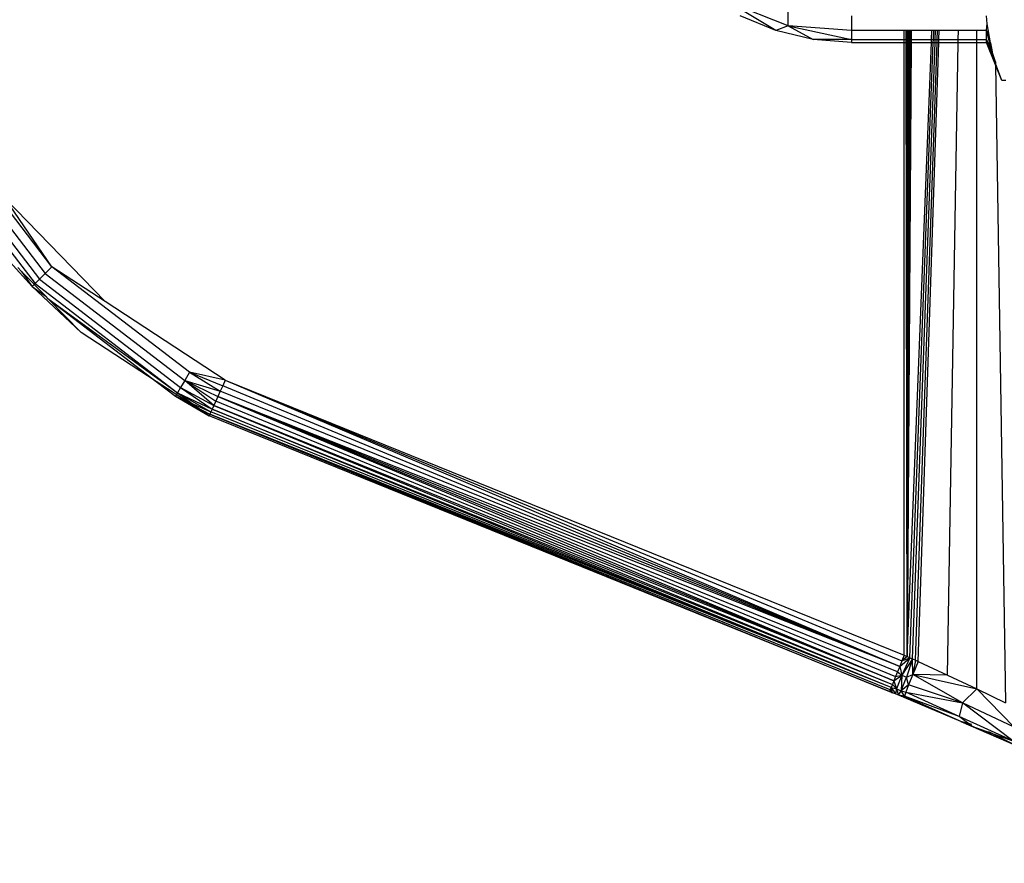
# Model space of a CAD drawing. Units: millimetres. Extents: x 65712 to 74940, y -8462 to 2460.
# Drawn here: x 72302 to 72327, y -4767 to -4745 of the extents above; entities that cross this region are included whole.
import ezdxf

# ---------------------------------------------------------------- set-up
doc = ezdxf.new("R2010")
doc.units = ezdxf.units.MM
doc.layers.add('Strefa bezpieczna', color=8, linetype='Continuous')
doc.dimstyles.get("Standard").update_dxf_attribs({"dimtxt": 180, "dimasz": 200, "dimexe": 0.18, "dimexo": 0.0625, "dimgap": 200, "dimtad": 0, "dimtih": 1, "dimtoh": 1, "dimlfac": 0.001, "dimzin": 0, "dimdsep": 46, "dimtxsty": 'Standard', "dimcen": 0.09, "dimse1": 1, "dimse2": 1, "dimadec": 0, "dimazin": 0, "dimtfac": 1, "dimtdec": 4, "dimtofl": 0, "dimtmove": 0, "dimatfit": 3, "dimfxl": 1, "dimtolj": 1, "dimtzin": 0, "dimarcsym": 0})

# ---------------------------------------------------------------- blocks, each defined once
blk = doc.blocks.new('*D125')
at = {"layer": 'Defpoints', "color": 0}
for p in [(70561.115, 1145.213), (65950.222, -8462.148), (72928.155, -8462.148)]:
    blk.add_point(p, dxfattribs=at)
at = {"layer": 'Strefa bezpieczna', "color": 0, "lineweight": -2}
for p, q in [((65950.222, 945.213), (65950.222, -3104.109)), ((65950.222, -8262.148), (65950.222, -3684.109))]:
    blk.add_line(p, q, dxfattribs=at)
at = {"layer": 'Strefa bezpieczna', "color": 0}
for points in [[(65983.555, 945.213), (65916.888, 945.213), (65950.222, 1145.213)], [(65916.888, -8262.148), (65983.555, -8262.148), (65950.222, -8462.148)]]:
    blk.add_solid(points, dxfattribs=at)
at = {"layer": 'Strefa bezpieczna', "color": 0, "insert": (65950.222, -3394.109), "char_height": 180, "attachment_point": 5}
blk.add_mtext('\\A1;9.61', dxfattribs=at)
blk = doc.blocks.new('*D126')
at = {"layer": 'Defpoints', "color": 0}
for p in [(70680.155, -818.384), (67146.851, -6498.296), (72714.155, -6498.296)]:
    blk.add_point(p, dxfattribs=at)
at = {"layer": 'Strefa bezpieczna', "color": 0, "lineweight": -2}
for p, q in [((67146.851, -1018.384), (67146.851, -3241.876)), ((67146.851, -6298.296), (67146.851, -3821.876))]:
    blk.add_line(p, q, dxfattribs=at)
at = {"layer": 'Strefa bezpieczna', "color": 0}
for points in [[(67180.185, -1018.384), (67113.518, -1018.384), (67146.851, -818.384)], [(67113.518, -6298.296), (67180.185, -6298.296), (67146.851, -6498.296)]]:
    blk.add_solid(points, dxfattribs=at)
at = {"layer": 'Strefa bezpieczna', "color": 0, "insert": (67146.851, -3531.876), "char_height": 180, "attachment_point": 5}
blk.add_mtext('\\A1;5.68', dxfattribs=at)

msp = doc.modelspace()

# ---------------------------------------------------------------- linework, layer by layer
for p, q in [((72320.878, -4745.51), (72319.684, -4744.794)), ((72321.191, -4745.397), (72319.684, -4744.794)), ((72321.191, -4745.397), (72321.191, -4744.794)), ((72320.878, -4745.51), (72319.972, -4745.135)), ((72322.809, -4745.135), (72322.809, -4745.51)), ((72326.277, -4745.346), (72326.259, -4745.135)), ((72326.259, -4745.51), (72326.276, -4745.337)), ((72321.191, -4745.397), (72320.878, -4745.51)), ((72321.831, -4745.739), (72320.878, -4745.51)), ((72321.191, -4745.397), (72321.831, -4745.739)), ((72321.191, -4745.397), (72322.809, -4745.739)), ((72322.809, -4745.51), (72321.191, -4745.397)), ((72322.809, -4745.51), (72322.809, -4745.739)), ((72324.159, -4745.51), (72322.809, -4745.51)), ((72324.159, -4745.739), (72324.159, -4745.51)), ((72324.204, -4745.51), (72324.159, -4745.51)), ((72324.205, -4745.739), (72324.204, -4745.51)), ((72324.257, -4745.51), (72324.204, -4745.51)), ((72324.231, -4745.51), (72324.231, -4745.739)), ((72324.257, -4745.51), (72324.257, -4745.739)), ((72324.284, -4745.51), (72324.257, -4745.51)), ((72324.284, -4745.51), (72324.283, -4745.739)), ((72324.31, -4745.51), (72324.284, -4745.51)), ((72324.31, -4745.51), (72324.309, -4745.739)), ((72324.337, -4745.51), (72324.31, -4745.51)), ((72324.337, -4745.51), (72324.335, -4745.739)), ((72324.866, -4745.51), (72324.337, -4745.51)), ((72324.857, -4745.739), (72324.866, -4745.51)), ((72324.913, -4745.51), (72324.866, -4745.51)), ((72324.904, -4745.739), (72324.913, -4745.51)), ((72324.959, -4745.51), (72324.913, -4745.51)), ((72324.951, -4745.739), (72324.959, -4745.51)), ((72325.006, -4745.51), (72324.959, -4745.51)), ((72324.998, -4745.739), (72325.006, -4745.51)), ((72325.052, -4745.51), (72325.006, -4745.51)), ((72325.044, -4745.739), (72325.052, -4745.51)), ((72325.54, -4745.51), (72325.052, -4745.51)), ((72325.536, -4745.739), (72325.54, -4745.51)), ((72326.015, -4745.51), (72325.54, -4745.51)), ((72326.015, -4745.739), (72326.015, -4745.51)), ((72326.259, -4745.51), (72326.015, -4745.51)), ((72326.259, -4745.51), (72326.277, -4745.346)), ((72326.259, -4745.51), (72326.277, -4745.346)), ((72326.259, -4745.739), (72326.259, -4745.51)), ((72326.406, -4746.061), (72326.259, -4745.51)), ((72326.259, -4745.51), (72326.407, -4746.066)), ((72326.364, -4745.826), (72326.277, -4745.346)), ((72322.809, -4745.739), (72321.831, -4745.739)), ((72322.809, -4745.816), (72321.831, -4745.739)), ((72322.809, -4745.739), (72322.809, -4745.816)), ((72322.809, -4745.739), (72324.159, -4745.739)), ((72322.809, -4745.816), (72324.159, -4745.816)), ((72324.159, -4745.816), (72324.159, -4745.739)), ((72324.159, -4745.739), (72324.205, -4745.739)), ((72324.159, -4761.47), (72324.159, -4745.816)), ((72324.159, -4745.816), (72324.205, -4745.816)), ((72324.205, -4745.816), (72324.205, -4745.739)), ((72324.205, -4745.739), (72324.231, -4745.739)), ((72324.23, -4761.502), (72324.205, -4745.816)), ((72324.205, -4745.816), (72324.257, -4745.816)), ((72324.23, -4761.502), (72324.231, -4745.739)), ((72324.23, -4761.502), (72324.854, -4745.816)), ((72324.335, -4745.816), (72324.23, -4761.502)), ((72324.309, -4745.816), (72324.23, -4761.502)), ((72324.283, -4745.816), (72324.23, -4761.502)), ((72324.257, -4745.816), (72324.23, -4761.502)), ((72324.231, -4745.739), (72324.257, -4745.739)), ((72324.257, -4745.739), (72324.257, -4745.816)), ((72324.257, -4745.739), (72324.283, -4745.739)), ((72324.257, -4745.816), (72324.283, -4745.816)), ((72324.283, -4745.739), (72324.283, -4745.816)), ((72324.283, -4745.739), (72324.309, -4745.739)), ((72324.283, -4745.816), (72324.309, -4745.816)), ((72324.301, -4761.533), (72324.901, -4745.816)), ((72324.309, -4745.739), (72324.309, -4745.816)), ((72324.309, -4745.739), (72324.335, -4745.739)), ((72324.309, -4745.816), (72324.335, -4745.816)), ((72324.335, -4745.739), (72324.335, -4745.816)), ((72324.335, -4745.739), (72324.857, -4745.739)), ((72324.335, -4745.816), (72324.854, -4745.816)), ((72324.372, -4761.565), (72324.948, -4745.816)), ((72324.443, -4761.597), (72324.995, -4745.816)), ((72324.514, -4761.628), (72325.042, -4745.816)), ((72324.854, -4745.816), (72324.857, -4745.739)), ((72324.854, -4745.816), (72324.901, -4745.816)), ((72324.857, -4745.739), (72324.904, -4745.739)), ((72324.901, -4745.816), (72324.904, -4745.739)), ((72324.901, -4745.816), (72324.948, -4745.816)), ((72324.904, -4745.739), (72324.951, -4745.739)), ((72324.948, -4745.816), (72324.951, -4745.739)), ((72324.948, -4745.816), (72324.995, -4745.816)), ((72324.951, -4745.739), (72324.998, -4745.739)), ((72324.995, -4745.816), (72324.998, -4745.739)), ((72324.995, -4745.816), (72325.042, -4745.816)), ((72324.998, -4745.739), (72325.044, -4745.739)), ((72325.042, -4745.816), (72325.044, -4745.739)), ((72325.042, -4745.816), (72325.534, -4745.816)), ((72325.044, -4745.739), (72325.536, -4745.739)), ((72325.266, -4761.98), (72325.534, -4745.816)), ((72325.534, -4745.816), (72325.536, -4745.739)), ((72325.534, -4745.816), (72326.015, -4745.816)), ((72325.536, -4745.739), (72326.015, -4745.739)), ((72326.012, -4762.331), (72326.015, -4745.816)), ((72326.015, -4745.816), (72326.015, -4745.739)), ((72326.015, -4745.739), (72326.259, -4745.739)), ((72326.015, -4745.816), (72326.259, -4745.816)), ((72326.259, -4745.816), (72326.259, -4745.739)), ((72326.259, -4745.739), (72326.406, -4746.061)), ((72326.259, -4745.739), (72326.407, -4746.066)), ((72326.65, -4746.785), (72326.259, -4745.739)), ((72326.259, -4745.816), (72326.406, -4746.061)), ((72326.491, -4746.391), (72326.259, -4745.816)), ((72326.364, -4745.826), (72326.406, -4746.061)), ((72326.49, -4746.309), (72326.406, -4746.061)), ((72326.49, -4746.309), (72326.491, -4746.391)), ((72326.491, -4746.391), (72326.746, -4762.682)), ((72326.65, -4746.785), (72326.491, -4746.391)), ((72326.749, -4746.785), (72326.65, -4746.785)), ((72302.395, -4751.549), (72299.702, -4748.039)), ((72299.177, -4748.343), (72301.966, -4751.978)), ((72299.314, -4748.263), (72302.078, -4751.866)), ((72299.494, -4748.16), (72302.225, -4751.719)), ((72301.2, -4749.803), (72303.755, -4752.435)), ((72302.395, -4751.549), (72301.2, -4749.803)), ((72301.895, -4752.049), (72300.427, -4750.438)), ((72301.523, -4751.563), (72301.622, -4751.665)), ((72302.395, -4751.549), (72302.225, -4751.719)), ((72305.905, -4754.242), (72302.395, -4751.549)), ((72303.755, -4752.435), (72302.395, -4751.549)), ((72302.247, -4752.306), (72301.622, -4751.665)), ((72301.622, -4751.665), (72301.895, -4752.049)), ((72302.078, -4751.866), (72301.966, -4751.978)), ((72302.225, -4751.719), (72302.078, -4751.866)), ((72302.078, -4751.866), (72305.681, -4754.63)), ((72302.225, -4751.719), (72305.785, -4754.451)), ((72301.966, -4751.978), (72301.895, -4752.049)), ((72301.895, -4752.049), (72303.145, -4753.228)), ((72301.895, -4752.049), (72302.247, -4752.306)), ((72301.966, -4751.978), (72305.601, -4754.768)), ((72302.294, -4752.354), (72302.247, -4752.306)), ((72303.145, -4753.228), (72302.294, -4752.354)), ((72302.294, -4752.354), (72306.408, -4755.356)), ((72302.294, -4752.354), (72305.059, -4754.476)), ((72306.823, -4754.445), (72303.755, -4752.435)), ((72305.059, -4754.476), (72303.145, -4753.228)), ((72305.905, -4754.242), (72305.785, -4754.451)), ((72306.823, -4754.445), (72305.905, -4754.242)), ((72305.905, -4754.242), (72306.758, -4754.587)), ((72305.905, -4754.242), (72306.694, -4754.727)), ((72306.408, -4755.356), (72305.059, -4754.476)), ((72305.059, -4754.476), (72305.552, -4754.854)), ((72305.681, -4754.63), (72305.601, -4754.768)), ((72305.785, -4754.451), (72305.681, -4754.63)), ((72305.681, -4754.63), (72306.529, -4755.089)), ((72305.681, -4754.63), (72306.487, -4755.182)), ((72305.785, -4754.451), (72306.694, -4754.727)), ((72305.785, -4754.451), (72306.634, -4754.859)), ((72305.785, -4754.451), (72306.579, -4754.98)), ((72306.529, -4755.089), (72305.785, -4754.451)), ((72306.758, -4754.587), (72306.694, -4754.727)), ((72306.823, -4754.445), (72306.758, -4754.587)), ((72324.043, -4761.756), (72306.758, -4754.587)), ((72306.823, -4754.445), (72324.159, -4761.47)), ((72306.823, -4754.445), (72324.1, -4761.615)), ((72306.823, -4754.445), (72324.043, -4761.756)), ((72305.601, -4754.768), (72305.552, -4754.854)), ((72305.552, -4754.854), (72306.408, -4755.356)), ((72305.552, -4754.854), (72306.453, -4755.256)), ((72305.552, -4754.854), (72306.429, -4755.311)), ((72305.552, -4754.854), (72306.413, -4755.345)), ((72305.601, -4754.768), (72306.487, -4755.182)), ((72305.601, -4754.768), (72306.453, -4755.256)), ((72306.634, -4754.859), (72306.579, -4754.98)), ((72306.694, -4754.727), (72306.634, -4754.859)), ((72323.989, -4761.891), (72306.634, -4754.859)), ((72306.634, -4754.859), (72323.938, -4762.015)), ((72306.634, -4754.859), (72323.893, -4762.125)), ((72324.043, -4761.756), (72306.634, -4754.859)), ((72324.043, -4761.756), (72306.694, -4754.727)), ((72306.529, -4755.089), (72306.487, -4755.182)), ((72306.579, -4754.98), (72306.529, -4755.089)), ((72323.893, -4762.125), (72306.529, -4755.089)), ((72306.529, -4755.089), (72323.855, -4762.22)), ((72323.893, -4762.125), (72306.579, -4754.98)), ((72306.429, -4755.311), (72306.408, -4755.356)), ((72323.783, -4762.397), (72306.408, -4755.356)), ((72306.453, -4755.256), (72306.429, -4755.311)), ((72323.802, -4762.351), (72306.429, -4755.311)), ((72306.429, -4755.311), (72323.783, -4762.397)), ((72323.824, -4762.296), (72306.429, -4755.311)), ((72306.487, -4755.182), (72306.453, -4755.256)), ((72323.824, -4762.296), (72306.453, -4755.256)), ((72306.487, -4755.182), (72323.855, -4762.22)), ((72323.824, -4762.296), (72306.487, -4755.182)), ((72324.043, -4761.756), (72324.301, -4761.533)), ((72324.1, -4761.615), (72324.043, -4761.756)), ((72324.301, -4761.533), (72324.096, -4761.975)), ((72324.372, -4761.565), (72324.096, -4761.975)), ((72324.159, -4761.47), (72324.1, -4761.615)), ((72324.23, -4761.502), (72324.1, -4761.615)), ((72324.1, -4761.615), (72324.301, -4761.533)), ((72324.159, -4761.47), (72324.23, -4761.502)), ((72324.372, -4761.565), (72324.217, -4762.027)), ((72324.23, -4761.502), (72324.301, -4761.533)), ((72324.301, -4761.533), (72324.372, -4761.565)), ((72324.372, -4761.565), (72324.443, -4761.597)), ((72324.376, -4761.96), (72324.372, -4761.565)), ((72324.443, -4761.597), (72324.376, -4761.96)), ((72324.514, -4761.628), (72324.376, -4761.96)), ((72324.443, -4761.597), (72324.514, -4761.628)), ((72324.514, -4761.628), (72325.266, -4761.98)), ((72323.989, -4761.891), (72323.938, -4762.015)), ((72324.043, -4761.756), (72323.989, -4761.891)), ((72323.989, -4761.891), (72324.096, -4761.975)), ((72324.043, -4761.756), (72324.096, -4761.975)), ((72323.893, -4762.125), (72323.855, -4762.22)), ((72323.893, -4762.125), (72324.096, -4761.975)), ((72323.938, -4762.015), (72323.893, -4762.125)), ((72323.893, -4762.125), (72323.957, -4762.33)), ((72323.938, -4762.015), (72324.096, -4761.975)), ((72324.096, -4761.975), (72323.957, -4762.33)), ((72324.096, -4761.975), (72324.083, -4762.382)), ((72324.083, -4762.382), (72324.217, -4762.027)), ((72324.096, -4761.975), (72324.217, -4762.027)), ((72324.217, -4762.027), (72324.376, -4761.96)), ((72324.269, -4762.228), (72324.217, -4762.027)), ((72324.376, -4761.96), (72324.269, -4762.228)), ((72325.647, -4762.684), (72324.376, -4761.96)), ((72324.376, -4761.96), (72326.012, -4762.331)), ((72325.266, -4761.98), (72324.376, -4761.96)), ((72325.266, -4761.98), (72326.012, -4762.331)), ((72323.802, -4762.351), (72323.783, -4762.397)), ((72323.859, -4762.427), (72323.783, -4762.397)), ((72323.788, -4762.385), (72323.859, -4762.427)), ((72323.824, -4762.296), (72323.802, -4762.351)), ((72323.802, -4762.351), (72323.859, -4762.427)), ((72323.855, -4762.22), (72323.824, -4762.296)), ((72323.824, -4762.296), (72323.957, -4762.33)), ((72323.859, -4762.427), (72323.824, -4762.296)), ((72323.824, -4762.296), (72323.934, -4762.458)), ((72323.855, -4762.22), (72323.957, -4762.33)), ((72323.934, -4762.458), (72323.859, -4762.427)), ((72323.957, -4762.33), (72323.934, -4762.458)), ((72323.957, -4762.33), (72324.083, -4762.382)), ((72323.957, -4762.33), (72324.009, -4762.488)), ((72324.009, -4762.488), (72324.083, -4762.382)), ((72324.269, -4762.228), (72324.083, -4762.382)), ((72324.083, -4762.382), (72324.199, -4762.413)), ((72324.164, -4762.516), (72324.083, -4762.382)), ((72324.199, -4762.413), (72324.164, -4762.516)), ((72324.269, -4762.228), (72324.199, -4762.413)), ((72325.562, -4763.036), (72324.199, -4762.413)), ((72324.199, -4762.413), (72325.647, -4762.684)), ((72325.647, -4762.684), (72324.269, -4762.228)), ((72326.012, -4762.331), (72325.647, -4762.684)), ((72326.012, -4762.331), (72326.746, -4762.682)), ((72326.961, -4763.303), (72326.012, -4762.331)), ((72324.009, -4762.488), (72323.934, -4762.458)), ((72324.084, -4762.518), (72324.009, -4762.488)), ((72324.164, -4762.516), (72324.009, -4762.488)), ((72324.084, -4762.518), (72324.164, -4762.516)), ((72324.159, -4762.549), (72324.084, -4762.518)), ((72324.164, -4762.516), (72324.159, -4762.549)), ((72325.025, -4762.916), (72324.159, -4762.549)), ((72325.025, -4762.916), (72324.164, -4762.516)), ((72325.562, -4763.036), (72324.164, -4762.516)), ((72324.164, -4762.516), (72325.885, -4763.284)), ((72325.6, -4763.161), (72324.339, -4762.626)), ((72325.647, -4762.684), (72325.562, -4763.036)), ((72326.93, -4763.655), (72325.647, -4762.684)), ((72326.961, -4763.303), (72325.647, -4762.684)), ((72325.6, -4763.161), (72325.025, -4762.916)), ((72325.885, -4763.284), (72325.562, -4763.036)), ((72326.93, -4763.655), (72325.562, -4763.036)), ((72325.883, -4763.24), (72325.6, -4763.161)), ((72325.6, -4763.161), (72327.016, -4763.773)), ((72325.885, -4763.284), (72325.6, -4763.161)), ((72327.016, -4763.773), (72325.885, -4763.284)), ((72326.734, -4763.651), (72325.885, -4763.284)), ((72325.885, -4763.284), (72326.93, -4763.655)), ((72326.311, -4763.419), (72327.016, -4763.773))]:
    msp.add_line(p, q)

# ---------------------------------------------------------------- dimensions: what is measured, and where the dimension line sits
at = {"layer": 'Strefa bezpieczna'}
for base, p1, p2, picture, middle in [((65950.222, -8462.148), (70561.115, 1145.213), (72928.155, -8462.148), '*D125', (65950.222, -3394.109)), ((67146.851, -6498.296), (70680.155, -818.384), (72714.155, -6498.296), '*D126', (67146.851, -3531.876))]:
    dim = msp.add_linear_dim(base=base, p1=p1, p2=p2, angle=90, dimstyle='Standard', dxfattribs=at)
    dim.commit()
    dim.dimension.update_dxf_attribs({"geometry": picture, "text_midpoint": middle, "dimtype": 160})

doc.saveas('drawing.dxf')
